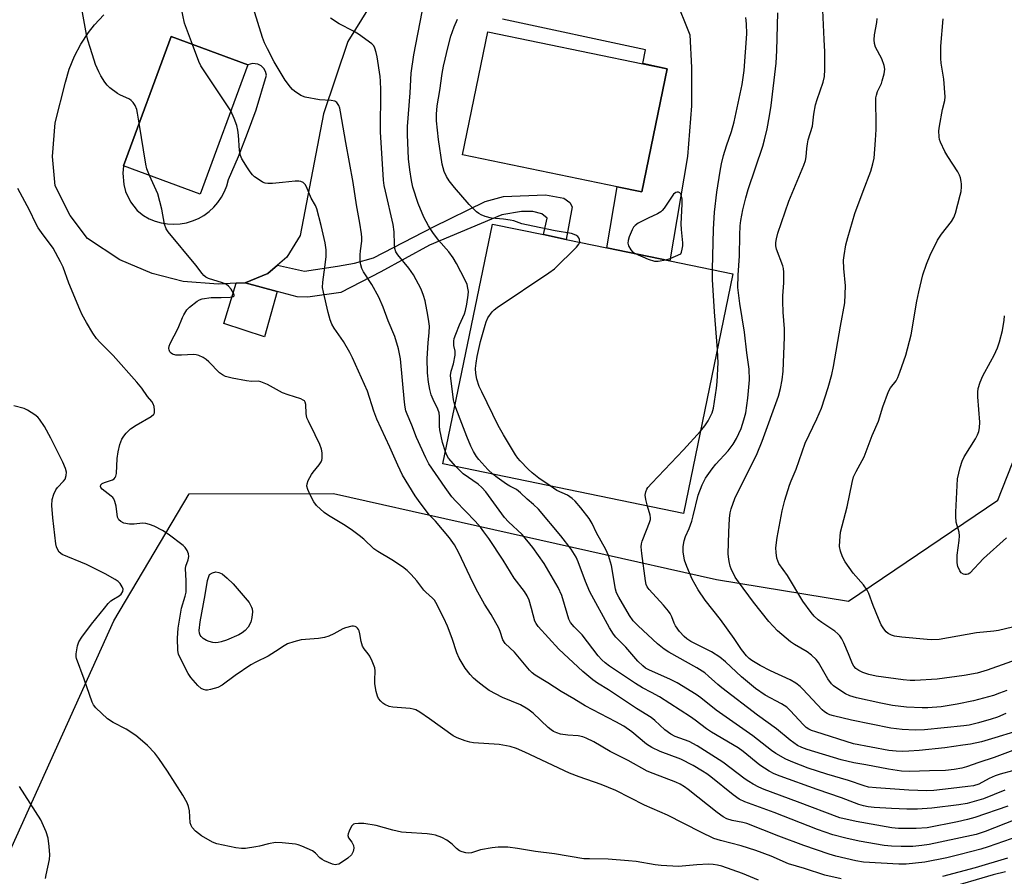
# Model space of a CAD drawing. Units: inches. Extents: x 1291766 to 1297766, y 557448 to 561449.
# Drawn here: x 1293977 to 1294277, y 558024 to 558285 of the extents above; entities that cross this region are included whole.
import ezdxf

# ---------------------------------------------------------------- set-up
doc = ezdxf.new("R2010")
doc.units = ezdxf.units.IN
doc.header["$MEASUREMENT"] = 0
for name, color, linetype in [('BLDG-Footprint', 5, 'Continuous'), ('CULTRL-Pad', 6, 'Continuous'), ('NTRL-Trees', 3, 'Continuous'), ('TRANS-Driveway', 251, 'Continuous'), ('TRANS-Non Street Sidewalk', 7, 'Continuous'), ('Undefined', 1, 'Continuous')]:
    doc.layers.add(name, color=color, linetype=linetype)

msp = doc.modelspace()

# ---------------------------------------------------------------- linework, layer by layer
at = {"layer": 'BLDG-Footprint'}
for points, elevation in [([(1294174.44, 558270.05), (1294166.73, 558232.6), (1294159.2, 558234.15), (1294112.17, 558243.84), (1294119.89, 558281.29), (1294166.99, 558271.58)], 393.22), ([(1294046.82, 558271.22), (1294032.33, 558231.9), (1294009.01, 558240.49), (1294023.5, 558279.82)], 383.36), ([(1294194.47, 558207.63), (1294179.37, 558134.71), (1294106.19, 558149.87), (1294121.3, 558222.79), (1294136.86, 558219.57), (1294143.73, 558218.14), (1294156.04, 558215.59), (1294175.25, 558211.61)], 392.42)]:
    msp.add_lwpolyline(points, close=True, dxfattribs=dict(at, elevation=elevation))
at = {"layer": 'CULTRL-Pad'}
msp.add_lwpolyline([(1294055.83, 558202.27), (1294051.88, 558188.49), (1294039.53, 558192.52), (1294043.29, 558204.78), (1294046.01, 558204.92)], close=True, dxfattribs=at)
at = {"layer": 'NTRL-Trees'}
msp.add_polyline3d([(1295812.51, 557448.46, 0), (1293422.37, 557448.7, 0), (1293489.74, 557653.47, 0), (1293629.04, 558012.42, 0), (1293645.51, 558025.13, 0), (1293714.41, 558021.87, 0), (1293831.51, 558000.39, 0), (1293922.34, 557971.77, 0), (1293951.94, 557982.35, 0), (1294006.11, 558102.14, 0), (1294029.02, 558140.68, 0), (1294072.9, 558140.83, 0), (1294189.44, 558114.64, 0), (1294229.61, 558108.1, 0), (1294275.08, 558138.8, 0), (1294318.61, 558249.02, 0)], dxfattribs=at)
at = {"layer": 'TRANS-Driveway'}
for points in [[(1294176.75, 558291.86, 0), (1294181.39, 558280.4, 0), (1294181.87, 558270.37, 0), (1294181.89, 558258.74, 0), (1294180.68, 558243.33, 0), (1294175.26, 558211.61, 0), (1294156.04, 558215.59, 0), (1294159.2, 558234.15, 0), (1294166.73, 558232.6, 0), (1294174.44, 558270.05, 0), (1294166.99, 558271.59, 0), (1294167.89, 558275.84, 0), (1294124.36, 558285.1, 0)], [(1294083.81, 558288.77, 0), (1294077.32, 558278.35, 0), (1294069.92, 558256.33, 0), (1294062.81, 558219.33, 0), (1294058.7, 558212.69, 0), (1294055.84, 558210.24, 0), (1294052.97, 558207.78, 0), (1294046.01, 558204.92, 0), (1294043.29, 558204.78, 0), (1294037.81, 558204.51, 0), (1294027.17, 558205.33, 0), (1294017.75, 558207.78, 0), (1294007.92, 558211.87, 0), (1293998.09, 558218.42, 0), (1293992.76, 558225.38, 0), (1293988.26, 558234.38, 0), (1293987.44, 558243.38, 0), (1293988.24, 558253.59, 0), (1293991.34, 558265.93, 0), (1293992.54, 558269.95, 0), (1293994.12, 558273.84, 0), (1293996.08, 558277.56, 0), (1293998.4, 558281.06, 0), (1294000.21, 558283.36, 0), (1294003.08, 558286.43, 0)]]:
    msp.add_polyline3d(points, dxfattribs=at)
msp.add_polyline3d([(1294049.89, 558271.44, 0), (1294048.23, 558271.63, 0), (1294046.82, 558271.22, 0), (1294023.5, 558279.82, 0), (1294009.01, 558240.49, 0), (1294008.8, 558238.24, 0), (1294009.09, 558234.85, 0), (1294009.67, 558232.66, 0), (1294011.11, 558229.59, 0), (1294013.17, 558226.89, 0), (1294015.12, 558225.37, 0), (1294016.81, 558224.43, 0), (1294018.61, 558223.68, 0), (1294020.47, 558223.15, 0), (1294022.38, 558222.82, 0), (1294024.32, 558222.72, 0), (1294026.26, 558222.84, 0), (1294028.17, 558223.18, 0), (1294030.02, 558223.73, 0), (1294031.81, 558224.48, 0), (1294033.5, 558225.44, 0), (1294035.07, 558226.58, 0), (1294036.5, 558227.89, 0), (1294037.77, 558229.35, 0), (1294038.86, 558230.95, 0), (1294039.77, 558232.67, 0), (1294040.48, 558234.47, 0), (1294040.98, 558236.35, 0), (1294044.02, 558243.32, 0), (1294046.8, 558250.4, 0), (1294049.34, 558257.57, 0), (1294052.52, 558268.1, 0), (1294052.25, 558269.19, 0), (1294051.69, 558270.15, 0), (1294050.88, 558270.92, 0)], close=True, dxfattribs=at)
at = {"layer": 'TRANS-Non Street Sidewalk'}
msp.add_lwpolyline([(1294046.01, 558204.92), (1294052.97, 558207.78), (1294055.84, 558210.24), (1294064.14, 558208.5), (1294074.15, 558209.95), (1294079.3, 558210.89), (1294085.05, 558212.56), (1294103.39, 558221.94), (1294119.06, 558229.61), (1294124.66, 558231.13), (1294137.42, 558231.65), (1294142.98, 558230.68), (1294144.86, 558229.33), (1294145.57, 558228), (1294143.73, 558218.14), (1294136.86, 558219.57), (1294137.91, 558224.61), (1294136.32, 558225.95), (1294133.54, 558226.58), (1294130.17, 558226.64), (1294124.14, 558225.56), (1294102.14, 558216.39), (1294087.33, 558208.26), (1294075.19, 558202), (1294065.13, 558200.51), (1294061.83, 558200.65), (1294055.83, 558202.27)], close=True, dxfattribs=at)
at = {"layer": 'Undefined'}
for points, elevation in [([(1294030.06, 558277.4), (1294027.6, 558283.94), (1294026.06, 558291.28)], 384), ([(1294013.8, 558253.49), (1294013.33, 558256.5), (1294013.08, 558257.65), (1294012.57, 558258.87), (1294011.96, 558259.78), (1294011.4, 558260.36), (1294010.82, 558260.76), (1294007.92, 558262.07), (1294007.16, 558262.48), (1294004.88, 558264.26), (1294004.05, 558265.05), (1294003.35, 558265.94), (1294002.12, 558267.85), (1294001.47, 558269.14), (1294000.55, 558271.28), (1294000.06, 558272.63), (1293998.84, 558276.47), (1293998.2, 558278.73), (1293997.8, 558280.45), (1293996.34, 558288.3)], 382), ([(1294278.09, 558045.74), (1294268.04, 558042.22), (1294265.87, 558041.61), (1294262.83, 558040.9), (1294253.57, 558039.16), (1294250.19, 558038.92), (1294246.51, 558038.87), (1294244.82, 558038.92), (1294242.83, 558039.11), (1294231.99, 558041.05), (1294226.99, 558042.15), (1294214.12, 558047.05), (1294203.93, 558050.81), (1294202.34, 558051.51), (1294200.57, 558052.45), (1294199.34, 558053.17), (1294198.18, 558053.97), (1294191.35, 558059.14), (1294183.62, 558064.02), (1294181.11, 558065.37), (1294176.88, 558066.9), (1294175.52, 558067.58), (1294173.78, 558068.9), (1294170.65, 558071.82), (1294169.62, 558072.64), (1294165.12, 558075.42), (1294156.55, 558081.1), (1294153.21, 558083.13), (1294151.79, 558084.16), (1294148.74, 558086.7), (1294141.49, 558093.44), (1294135.15, 558100.33), (1294134.55, 558101.27), (1294134.21, 558102.03), (1294133.2, 558105.85), (1294132.41, 558108.41), (1294131.84, 558109.66), (1294131.01, 558111.04), (1294127.93, 558115.03), (1294124.52, 558120.53), (1294120.21, 558127.12), (1294118.7, 558129.21), (1294117.66, 558130.57), (1294116.07, 558132.38), (1294110.18, 558138.46), (1294108.97, 558139.82), (1294106.85, 558142.61), (1294101.92, 558149.85), (1294100.98, 558151.69), (1294098.15, 558157.88), (1294096.77, 558161.63), (1294095.33, 558164.98), (1294094.97, 558166.02), (1294094.73, 558167.09), (1294094.55, 558168.57), (1294093.27, 558181.82), (1294092.71, 558184.81), (1294091.62, 558188.54), (1294089.57, 558193.4), (1294088.01, 558197.5), (1294086.68, 558200.57), (1294084.6, 558204.41), (1294082.09, 558208.3), (1294081.59, 558209.31), (1294081.2, 558210.37), (1294081.03, 558211.48), (1294081.03, 558213.48), (1294081.12, 558214.61), (1294081.55, 558217.61), (1294081.57, 558218.68), (1294081.45, 558219.86), (1294080.95, 558223.09), (1294079.95, 558228.6), (1294078.91, 558235.39), (1294076.66, 558247.62), (1294075.05, 558256.92), (1294074.81, 558258.08), (1294074.54, 558258.9), (1294073.97, 558259.73), (1294073.35, 558260.15), (1294072.24, 558260.36), (1294068.68, 558260.56), (1294064.34, 558261.37), (1294063, 558261.89), (1294061.07, 558263.19), (1294060.41, 558263.75), (1294059.82, 558264.41), (1294058.22, 558266.56), (1294054.9, 558272.17), (1294052.81, 558276.05), (1294051.97, 558277.9), (1294051.34, 558279.55), (1294048.52, 558288.69)], 386), ([(1294109.87, 558167.65), (1294109.43, 558169.29), (1294108.54, 558176.72), (1294108.71, 558178), (1294109.45, 558180.23), (1294109.99, 558182.91), (1294109.95, 558184.17), (1294109.52, 558185.86), (1294109.5, 558187.12), (1294109.67, 558187.93), (1294110.13, 558189.3), (1294111.25, 558192.18), (1294112.74, 558195.45), (1294113.08, 558196.51), (1294113.51, 558198.47), (1294113.93, 558201.11), (1294113.97, 558202.23), (1294113.82, 558203.34), (1294113.54, 558204.42), (1294112.94, 558205.77), (1294110.34, 558210.8), (1294109.34, 558212.51), (1294108.03, 558214.33), (1294104.89, 558217.94), (1294103.17, 558220.24), (1294101.81, 558222.28), (1294100.44, 558224.86), (1294098.71, 558229.04), (1294097.1, 558234.06), (1294096.67, 558236.03), (1294096.13, 558239.25), (1294095.76, 558242.67), (1294095.46, 558250.03), (1294095.45, 558252.46), (1294096.23, 558262.69), (1294096.55, 558268.68), (1294097.35, 558274.25), (1294099.91, 558287.4)], 390), ([(1294277.75, 558080.93), (1294275.56, 558080.04), (1294273.7, 558079.39), (1294267.68, 558077.79), (1294262.7, 558076.76), (1294257.81, 558075.97), (1294253.76, 558075.64), (1294252.01, 558075.61), (1294247.3, 558075.82), (1294243, 558076.34), (1294239.45, 558077.03), (1294232.08, 558078.65), (1294229.99, 558079.3), (1294228.74, 558079.88), (1294225.73, 558081.77), (1294225.04, 558082.32), (1294224.49, 558082.88), (1294223.37, 558084.44), (1294220.45, 558089.4), (1294219.76, 558090.28), (1294218.41, 558091.66), (1294217.05, 558092.65), (1294213.17, 558094.9), (1294212.02, 558095.71), (1294208.01, 558099.04), (1294205.42, 558101.87), (1294200.7, 558107.76), (1294196.1, 558113.96), (1294195.17, 558115.42), (1294193.9, 558117.92), (1294193.64, 558118.73), (1294193.32, 558120.14), (1294193.09, 558121.56), (1294193.03, 558122.43), (1294193.2, 558129.1), (1294193.43, 558133.19), (1294193.64, 558134.95), (1294193.88, 558136.12), (1294195.03, 558139.35), (1294201.79, 558153), (1294203.36, 558156.76), (1294208.29, 558170.45), (1294208.89, 558172.73), (1294209.4, 558175.43), (1294209.7, 558178.02), (1294210.17, 558188.4), (1294210.11, 558190.96), (1294209.76, 558195.95), (1294209.64, 558199.21), (1294209.68, 558200.93), (1294209.95, 558204.95), (1294209.9, 558208.12), (1294209.8, 558209.26), (1294209.61, 558210.11), (1294207.68, 558215.19), (1294207.51, 558216.2), (1294207.5, 558217.22), (1294207.66, 558218.31), (1294208.12, 558220), (1294211.42, 558229.78), (1294216.07, 558240.72), (1294216.57, 558242.1), (1294216.78, 558243.22), (1294216.94, 558245.79), (1294217.13, 558247.24), (1294217.39, 558248.38), (1294218.63, 558252.56), (1294219.05, 558256.22), (1294219.59, 558259.03), (1294220.06, 558260.7), (1294221.92, 558265.91), (1294222.34, 558267.69), (1294222.45, 558269.77), (1294222.45, 558275.17), (1294222.22, 558278.9), (1294221.73, 558290.12)], 398), ([(1294106.95, 558153.55), (1294106.06, 558156.34), (1294105.26, 558160.15), (1294105.15, 558161.3), (1294105.17, 558164.29), (1294105.03, 558165.38), (1294104.66, 558166.44), (1294103.22, 558169.43), (1294102.63, 558170.89), (1294102.19, 558172.47), (1294101.82, 558174.71), (1294101.55, 558177.58), (1294101.41, 558181.89), (1294101.69, 558186.71), (1294102.07, 558189.8), (1294102.09, 558191.71), (1294101.97, 558193.1), (1294101.66, 558195.09), (1294100.8, 558199.44), (1294100.33, 558201.05), (1294099.6, 558202.95), (1294097.27, 558207.3), (1294095.87, 558209.37), (1294092.46, 558213.39), (1294091.9, 558214.35), (1294091.57, 558215.38), (1294091.45, 558216.56), (1294091.38, 558220.44), (1294091.12, 558222.62), (1294088.7, 558232.82), (1294088.34, 558234.57), (1294088.13, 558236.19), (1294087.24, 558250.8), (1294087.31, 558263.63), (1294087.24, 558266.27), (1294087.09, 558267.72), (1294086.24, 558273.68), (1294085.95, 558275.03), (1294085.52, 558276.32), (1294085.16, 558277.01), (1294084.58, 558277.63), (1294080.54, 558280.6), (1294079.04, 558281.49), (1294074.68, 558283.68), (1294072.03, 558285.46)], 388), ([(1294147.83, 558217.3), (1294147.75, 558218.1), (1294147.57, 558218.58), (1294147.29, 558219), (1294146.67, 558219.46), (1294145.37, 558219.96), (1294140.36, 558220.74), (1294131.65, 558222.55), (1294130.21, 558222.89), (1294127.82, 558223.73), (1294126.68, 558224.01), (1294124.62, 558224.3), (1294121, 558224.59), (1294119.11, 558225.1), (1294117.81, 558225.58), (1294117.1, 558226.02), (1294116.44, 558226.56), (1294114.17, 558228.78), (1294109.7, 558233.89), (1294108.08, 558235.99), (1294107.33, 558237.22), (1294106.62, 558238.77), (1294105.99, 558240.98), (1294104.87, 558248.49), (1294104.22, 558254.19), (1294104.26, 558256.2), (1294104.44, 558258.77), (1294105.3, 558263.47), (1294106, 558268.55), (1294106.42, 558270.84), (1294107.8, 558276.83), (1294108.67, 558279.98), (1294109.6, 558282.76), (1294110.66, 558285.14)], 392), ([(1294277.52, 558073.91), (1294274.93, 558072.8), (1294273.04, 558072.17), (1294269.15, 558071.03), (1294266.31, 558070.32), (1294264.66, 558070.1), (1294252.79, 558068.96), (1294249.94, 558068.83), (1294245.94, 558068.99), (1294242.49, 558069.49), (1294230.51, 558071.83), (1294225.04, 558073.17), (1294223.91, 558073.52), (1294223.17, 558073.86), (1294222.29, 558074.42), (1294221.63, 558075.01), (1294215.75, 558081.31), (1294214.91, 558082.09), (1294213.61, 558083.09), (1294211.9, 558084.11), (1294205.87, 558086.87), (1294202.72, 558088.52), (1294200.19, 558090.02), (1294199.38, 558090.65), (1294198.63, 558091.4), (1294197.1, 558093.34), (1294194.87, 558096.76), (1294190.64, 558102.52), (1294185.99, 558108.34), (1294183.85, 558111.55), (1294182.06, 558114.78), (1294180.44, 558118.61), (1294179.75, 558120.56), (1294179.3, 558123.05), (1294179.3, 558124.73), (1294179.63, 558126.38), (1294180.07, 558127.7), (1294181.15, 558130.19), (1294181.91, 558132.36), (1294182.39, 558134.03), (1294183.9, 558140.29), (1294185.1, 558143.46), (1294185.56, 558144.48), (1294186.11, 558145.46), (1294188.09, 558148.3), (1294189.26, 558149.77), (1294193.01, 558153.82), (1294194.49, 558155.87), (1294195.53, 558157.53), (1294196.93, 558160.56), (1294197.8, 558163.19), (1294198.36, 558165.38), (1294199.03, 558169.8), (1294199.52, 558175.4), (1294199.44, 558178.6), (1294198.73, 558183.64), (1294198, 558189.94), (1294196.51, 558198.63), (1294195.97, 558203.54), (1294196, 558207.2), (1294196.41, 558213.13), (1294196.51, 558219.41), (1294196.65, 558222.27), (1294196.84, 558223.89), (1294197.43, 558227.08), (1294198.35, 558230.75), (1294199.12, 558233.29), (1294203.57, 558246.51), (1294204.08, 558248.39), (1294204.82, 558251.73), (1294205.61, 558255.72), (1294206.08, 558258.81), (1294207.58, 558271.69), (1294207.86, 558275.56), (1294208.16, 558287.08)], 396), ([(1294188.2, 558208.93), (1294188.58, 558221.25), (1294188.87, 558226.45), (1294189.56, 558232.47), (1294190.56, 558238.84), (1294190.99, 558241.14), (1294191.6, 558243.64), (1294192.5, 558246.58), (1294193.98, 558250.91), (1294194.79, 558253.87), (1294197.28, 558265.21), (1294197.89, 558269.5), (1294198.69, 558280.63), (1294198.61, 558283.71), (1294198.42, 558285.66)], 394), ([(1294283.74, 558091.35), (1294271.84, 558087.12), (1294268.75, 558086.2), (1294264.76, 558085.51), (1294256.61, 558084.37), (1294249.84, 558083.9), (1294248.42, 558083.92), (1294246.22, 558084.11), (1294238.01, 558085.22), (1294235.85, 558085.74), (1294234.01, 558086.38), (1294232.75, 558086.94), (1294231.83, 558087.62), (1294231.28, 558088.28), (1294230.87, 558089.04), (1294229.57, 558092.02), (1294228.24, 558095.41), (1294227.6, 558096.61), (1294226.98, 558097.5), (1294226.39, 558098.14), (1294225.5, 558098.91), (1294221.49, 558101.58), (1294220.35, 558102.43), (1294219.15, 558103.56), (1294218.24, 558104.66), (1294215.68, 558108.09), (1294211.02, 558115.88), (1294208.43, 558119.56), (1294208.07, 558120.37), (1294207.86, 558121.2), (1294207.61, 558122.9), (1294207.55, 558124.33), (1294207.93, 558127.46), (1294209.46, 558135.6), (1294210.26, 558138.77), (1294211.66, 558143.34), (1294212.15, 558144.73), (1294213.65, 558148.26), (1294216.41, 558156.12), (1294220.02, 558163.58), (1294221.39, 558166.76), (1294223.4, 558173.06), (1294224.5, 558177), (1294225.02, 558179.51), (1294227.14, 558191.71), (1294228.47, 558198.86), (1294228.7, 558203.96), (1294228.22, 558209.23), (1294228.12, 558211.82), (1294228.27, 558213.26), (1294228.82, 558216.43), (1294229.38, 558218.7), (1294231.55, 558225.97), (1294234.07, 558232.78), (1294236.45, 558238.86), (1294237.06, 558241.14), (1294237.38, 558242.87), (1294237.87, 558248.36), (1294238.01, 558251.53), (1294238.07, 558254.41), (1294237.92, 558259.3), (1294237.98, 558261.23), (1294238.14, 558262.05), (1294238.47, 558263.1), (1294239.61, 558265.51), (1294239.91, 558266.33), (1294240.48, 558268.54), (1294240.63, 558269.92), (1294240.42, 558271.07), (1294239.75, 558273.05), (1294237.87, 558276.65), (1294237.52, 558277.74), (1294237.47, 558278.87), (1294237.57, 558280.32), (1294238.25, 558284.14), (1294238.39, 558285.32)], 400), ([(1294279.53, 558100.14), (1294275.27, 558099.18), (1294273.83, 558098.94), (1294268.61, 558098.42), (1294257.21, 558096.45), (1294254.97, 558096.29), (1294253.52, 558096.37), (1294245.89, 558097.1), (1294243.57, 558097.44), (1294242.73, 558097.69), (1294241.7, 558098.23), (1294241.06, 558098.79), (1294240.33, 558099.68), (1294239.59, 558100.9), (1294238.76, 558102.76), (1294237.08, 558106.77), (1294235.8, 558110.37), (1294235.29, 558111.4), (1294234.15, 558113.05), (1294231.06, 558116.64), (1294228.64, 558120.07), (1294227.75, 558121.6), (1294227.16, 558123.26), (1294226.9, 558124.69), (1294226.95, 558126.45), (1294227.23, 558129.09), (1294229.26, 558136.77), (1294230.73, 558144.22), (1294231.17, 558145.9), (1294231.9, 558147.47), (1294234.41, 558152.03), (1294236.83, 558158.48), (1294238.73, 558162.79), (1294240.11, 558167.15), (1294241.82, 558171.82), (1294242.4, 558172.97), (1294244.07, 558175.14), (1294244.64, 558176.08), (1294245.28, 558177.69), (1294247.08, 558182.89), (1294248.66, 558189.05), (1294250.42, 558199.3), (1294251.02, 558202.21), (1294252.23, 558207.31), (1294253.32, 558210.59), (1294254.42, 558213.34), (1294256.72, 558217.86), (1294257.95, 558219.71), (1294260.99, 558223.61), (1294261.66, 558224.77), (1294262.14, 558226.15), (1294263.64, 558231.55), (1294263.87, 558232.68), (1294264.03, 558234.1), (1294264.03, 558234.95), (1294263.93, 558235.78), (1294263.69, 558236.88), (1294263.4, 558237.67), (1294262.84, 558238.69), (1294259.84, 558243.37), (1294258.96, 558244.87), (1294257.62, 558247.7), (1294257.35, 558248.49), (1294257.2, 558249.36), (1294257.14, 558251.13), (1294257.29, 558252.55), (1294258.2, 558257.6), (1294258.92, 558260.37), (1294259.05, 558261.5), (1294258.58, 558266.85), (1294257.83, 558271.75), (1294257.7, 558273.19), (1294257.74, 558276.93), (1294258.47, 558285.18)], 402), ([(1294041.68, 558257.27), (1294032.54, 558270.96), (1294031.9, 558272.28), (1294030.06, 558277.4)], 384), ([(1294280.25, 558041.53), (1294271.22, 558038.02), (1294268.44, 558037.14), (1294257.55, 558034.72), (1294254.19, 558034.06), (1294251.89, 558033.72), (1294249.23, 558033.48), (1294245.65, 558033.4), (1294242.74, 558033.55), (1294240.42, 558033.77), (1294232.87, 558035.07), (1294228.77, 558035.97), (1294224.81, 558037), (1294220.14, 558038.61), (1294207.03, 558043.78), (1294198.09, 558047.04), (1294196.35, 558047.83), (1294194.52, 558049.11), (1294187.78, 558054.62), (1294186.53, 558055.55), (1294185.23, 558056.39), (1294182.31, 558058.06), (1294178.65, 558059.97), (1294172.33, 558062.36), (1294169.81, 558063.52), (1294168.2, 558064.62), (1294163.66, 558068.37), (1294161.28, 558070.03), (1294158.82, 558071.41), (1294149.46, 558076.24), (1294146.08, 558078.32), (1294142.17, 558080.6), (1294138.18, 558083.25), (1294134.25, 558085.58), (1294133.39, 558086.24), (1294132.59, 558087.08), (1294128.04, 558092.52), (1294125.2, 558095.15), (1294124.49, 558096.27), (1294123.68, 558098.8), (1294123.21, 558099.88), (1294120.89, 558104.03), (1294118.83, 558107.19), (1294116.82, 558110.83), (1294115.32, 558113.8), (1294111.02, 558122.78), (1294109.7, 558125.25), (1294108.26, 558127.3), (1294103.92, 558132.39), (1294102.17, 558134.26), (1294099.31, 558138), (1294097.78, 558140.15), (1294093.96, 558146.37), (1294092.47, 558149.42), (1294090.09, 558154.88), (1294086.11, 558163.46), (1294085.23, 558165.84), (1294083.26, 558171.95), (1294078.73, 558182.12), (1294077.91, 558183.74), (1294075.96, 558187.07), (1294073.15, 558191.13), (1294072.44, 558192.36), (1294071.95, 558193.68), (1294071.3, 558195.86), (1294069.83, 558202.12), (1294069.61, 558203.52), (1294069.63, 558205.14), (1294070.28, 558209.64), (1294070.65, 558212.81), (1294070.68, 558214.93), (1294070.43, 558217.04), (1294069.21, 558222.33), (1294067.88, 558227.44), (1294067.43, 558228.45), (1294066.17, 558230.64), (1294064.69, 558234.1), (1294064.26, 558234.82), (1294063.67, 558235.4), (1294062.96, 558235.78), (1294062.41, 558235.87), (1294061.25, 558235.83), (1294057.36, 558235.4), (1294054.41, 558235.16), (1294052.96, 558235.11), (1294052.12, 558235.22), (1294051.34, 558235.55), (1294050.6, 558236), (1294048.92, 558237.2), (1294048.27, 558237.78), (1294047.54, 558238.67), (1294046.73, 558239.86), (1294045.08, 558242.59), (1294044.6, 558243.63), (1294044.28, 558245.16), (1294044.03, 558249.88), (1294043.86, 558251.34), (1294043.46, 558252.74), (1294042.66, 558254.95), (1294041.68, 558257.27)], 384), ([(1294016.89, 558237.59), (1294016.11, 558239.6), (1294015.77, 558241.02), (1294013.8, 558253.49)], 382), ([(1294281.49, 558036.61), (1294272.11, 558033.36), (1294269.85, 558032.68), (1294263.63, 558031), (1294259.54, 558030.02), (1294252.8, 558028.63), (1294247.19, 558028.02), (1294244.89, 558028.04), (1294234.16, 558028.72), (1294231.82, 558029.12), (1294225.75, 558030.54), (1294223.77, 558031.08), (1294216.05, 558033.78), (1294208.43, 558036.57), (1294198.68, 558040.41), (1294197.44, 558040.76), (1294194.18, 558041.34), (1294192.63, 558041.83), (1294191.49, 558042.48), (1294189.64, 558043.79), (1294180.85, 558050.79), (1294179.73, 558051.6), (1294178.37, 558052.41), (1294177.04, 558053), (1294170.14, 558055.62), (1294168.4, 558056.38), (1294162.56, 558059.63), (1294157.15, 558062.3), (1294152.16, 558065.26), (1294149.83, 558066.44), (1294148.76, 558066.82), (1294147.36, 558067.11), (1294144.26, 558067.31), (1294141.95, 558067.64), (1294140.88, 558067.98), (1294139.89, 558068.47), (1294139.18, 558068.93), (1294138.28, 558069.67), (1294133.67, 558073.98), (1294132.08, 558075.21), (1294129.84, 558076.56), (1294124.38, 558078.76), (1294120.3, 558080.94), (1294118.62, 558082.08), (1294116.79, 558083.54), (1294115.5, 558084.69), (1294114.54, 558085.73), (1294112.99, 558087.71), (1294112.02, 558089.21), (1294111.16, 558090.76), (1294110.47, 558092.37), (1294109.03, 558096.76), (1294107.58, 558100.5), (1294106.48, 558102.88), (1294104.09, 558107.63), (1294103.61, 558108.35), (1294103.06, 558108.98), (1294100.97, 558110.8), (1294100.37, 558111.4), (1294098.24, 558114.25), (1294096.56, 558116.22), (1294095.36, 558117.45), (1294093.94, 558118.51), (1294090.71, 558120.64), (1294086.44, 558123.17), (1294085.22, 558123.97), (1294082.16, 558126.93), (1294080.74, 558128.08), (1294078.67, 558129.58), (1294076.51, 558131.05), (1294071.42, 558134.15), (1294070.12, 558135.02), (1294067.76, 558137.18), (1294066.89, 558138.33), (1294065.81, 558140.44), (1294065.09, 558142.05), (1294064.83, 558143.03), (1294064.86, 558143.77), (1294065.26, 558144.82), (1294066.27, 558146.61), (1294066.78, 558147.32), (1294068.6, 558149.5), (1294069.19, 558150.42), (1294069.37, 558150.92), (1294069.46, 558151.48), (1294069.44, 558153.22), (1294069.24, 558154.36), (1294068.72, 558155.73), (1294067.36, 558158.67), (1294065.28, 558162.79), (1294064.83, 558163.85), (1294064.57, 558165.16), (1294064.49, 558167.9), (1294064.3, 558168.63), (1294064.08, 558168.97), (1294063.73, 558169.26), (1294063, 558169.61), (1294059.13, 558170.8), (1294057.36, 558171.49), (1294052.85, 558173.96), (1294050.84, 558174.82), (1294050.06, 558174.98), (1294047.93, 558174.91), (1294046.46, 558175.08), (1294042.04, 558175.87), (1294040.09, 558176.45), (1294039.1, 558176.96), (1294038.28, 558177.56), (1294035.02, 558180.86), (1294034.18, 558181.61), (1294033.22, 558182.19), (1294031.92, 558182.76), (1294031.12, 558183.02), (1294030.28, 558183.16), (1294026.72, 558182.88), (1294024.95, 558182.93), (1294023.92, 558183.26), (1294023.48, 558183.54), (1294023.16, 558183.9), (1294022.89, 558184.51), (1294022.83, 558184.96), (1294022.92, 558185.66), (1294023.18, 558186.42), (1294025.69, 558191.1), (1294026.99, 558194.39), (1294027.37, 558195.18), (1294028.32, 558196.7), (1294029.1, 558197.56), (1294031.42, 558199.34), (1294032.17, 558199.76), (1294033.01, 558200.04), (1294035.65, 558200.49), (1294038.75, 558200.4), (1294041.45, 558200.59), (1294042.44, 558200.79), (1294042.71, 558201), (1294042.74, 558201.16), (1294042.52, 558201.76), (1294041.76, 558202.94), (1294041.02, 558203.85), (1294040.37, 558204.38), (1294039.13, 558204.91), (1294034.85, 558206.25), (1294034.12, 558206.62), (1294033.49, 558207.13), (1294032.93, 558207.73), (1294031.06, 558210.27), (1294022.63, 558220.4), (1294022.03, 558221.38), (1294021.51, 558222.73), (1294020.7, 558227.35), (1294019.5, 558231.95), (1294016.89, 558237.59)], 382), ([(1294227.39, 558023.6), (1294222.44, 558024.73), (1294216.18, 558026.78), (1294211.35, 558028.2), (1294206.12, 558030.5), (1294201.42, 558032.26), (1294196.96, 558033.64), (1294190.63, 558035.26), (1294188.69, 558035.91), (1294184.64, 558037.79), (1294174.5, 558042.97), (1294167.56, 558046.04), (1294158.86, 558050.46), (1294154.36, 558052.28), (1294147.63, 558054.61), (1294144.74, 558055.78), (1294131.17, 558062.18), (1294128.59, 558063.28), (1294126.7, 558063.85), (1294123.28, 558064.47), (1294115.49, 558064.98), (1294114.37, 558065.2), (1294113.01, 558065.62), (1294110.58, 558066.48), (1294109.3, 558067.12), (1294102.08, 558072.3), (1294099.21, 558074.26), (1294097.97, 558074.97), (1294097.15, 558075.24), (1294096.29, 558075.38), (1294091.02, 558075.8), (1294089.9, 558076.08), (1294088.58, 558076.62), (1294087.89, 558077.07), (1294087.31, 558077.63), (1294086.65, 558078.48), (1294086.27, 558079.2), (1294085.9, 558080.6), (1294085.53, 558082.9), (1294085.49, 558084.05), (1294085.56, 558086.91), (1294085.48, 558087.75), (1294085.34, 558088.29), (1294084.72, 558089.86), (1294083.97, 558091.38), (1294083.51, 558092.09), (1294082.22, 558093.62), (1294081.78, 558094.37), (1294081.29, 558095.78), (1294080.96, 558098.15), (1294080.77, 558099), (1294080.55, 558099.48), (1294080.25, 558099.87), (1294079.9, 558100.19), (1294079.49, 558100.4), (1294079, 558100.48), (1294078.48, 558100.45), (1294076.58, 558100), (1294075.79, 558099.65), (1294073.04, 558098.09), (1294071.47, 558097.47), (1294070.14, 558097.04), (1294068.36, 558096.74), (1294063.13, 558096.33), (1294060.84, 558095.73), (1294058.89, 558095.06), (1294057.9, 558094.51), (1294055.32, 558092.73), (1294053.04, 558091.34), (1294049.25, 558089.54), (1294047.8, 558088.72), (1294042.98, 558085.47), (1294039.06, 558082.52), (1294037.74, 558081.84), (1294035.47, 558081.18), (1294034.61, 558081.04), (1294034.07, 558081.05), (1294033.34, 558081.19), (1294032.66, 558081.49), (1294031.61, 558082.43), (1294029.53, 558084.88), (1294028.72, 558086.07), (1294026.04, 558091.21), (1294025.77, 558091.98), (1294025.6, 558093.07), (1294025.47, 558096.79), (1294025.65, 558099.88), (1294026.68, 558105.96), (1294027.83, 558109.58), (1294028.09, 558110.81), (1294028.13, 558114.22), (1294027.93, 558118.05), (1294028.04, 558118.74), (1294028.69, 558120.65), (1294028.87, 558121.69), (1294028.77, 558122.48), (1294028.38, 558123.51), (1294027.8, 558124.45), (1294027.2, 558125.04), (1294022.64, 558128.45), (1294020.9, 558129.61), (1294018.33, 558130.86), (1294016.95, 558131.43), (1294015.84, 558131.73), (1294014.77, 558131.78), (1294012.25, 558131.5), (1294010.83, 558131.54), (1294009.16, 558131.82), (1294008.17, 558132.32), (1294007.63, 558132.85), (1294007.23, 558133.66), (1294006.8, 558136.94), (1294006.41, 558138.37), (1294006.06, 558139.17), (1294005.73, 558139.63), (1294005.32, 558140.03), (1294002.51, 558142.16), (1294002.1, 558142.69), (1294002.01, 558142.99), (1294002.12, 558143.42), (1294002.54, 558143.82), (1294003.27, 558144.16), (1294005.69, 558145.01), (1294006.14, 558145.29), (1294006.49, 558145.66), (1294006.73, 558146.1), (1294006.91, 558146.88), (1294007.07, 558151.46), (1294007.36, 558153.53), (1294007.9, 558155.72), (1294008.55, 558157.31), (1294009.13, 558158.3), (1294009.8, 558159.23), (1294011.14, 558160.52), (1294012.83, 558161.63), (1294017.4, 558164.28), (1294018.21, 558164.95), (1294018.42, 558165.38), (1294018.48, 558166.17), (1294018.33, 558167.3), (1294018.08, 558168.11), (1294017.64, 558168.83), (1294016.29, 558170.34), (1294014.59, 558172.87), (1294013.09, 558174.73), (1294005.92, 558182.85), (1294001.83, 558186.91), (1294000.86, 558187.96), (1293999.72, 558189.58), (1293997.76, 558192.87), (1293996.48, 558195.21), (1293995.78, 558196.75), (1293992.44, 558204.82), (1293990.65, 558209.7), (1293989.9, 558211.29), (1293987.64, 558215.46), (1293984.05, 558220.19), (1293983.09, 558221.69), (1293982.38, 558223.01), (1293980.45, 558227.06), (1293976.92, 558233.58)], 380), ([(1294174.01, 558211.87), (1294175.33, 558212.27), (1294178.59, 558213.72), (1294178.81, 558214.21), (1294179.05, 558215.15), (1294179.19, 558216.19), (1294179.19, 558217.11), (1294178.78, 558221.16), (1294178.7, 558222.88), (1294178.97, 558228.89), (1294178.97, 558230.41), (1294178.84, 558231.24), (1294178.57, 558231.96), (1294178.29, 558232.31), (1294177.94, 558232.48), (1294177.53, 558232.51), (1294177.13, 558232.43), (1294176.42, 558231.88), (1294173.5, 558227.58), (1294172.92, 558226.9), (1294172.48, 558226.52), (1294171.5, 558225.9), (1294168.69, 558224.62), (1294165.6, 558223.03), (1294164.71, 558222.4), (1294164.22, 558221.81), (1294163.81, 558221.05), (1294162.9, 558218.86), (1294162.53, 558217.77), (1294162.44, 558216.96), (1294162.67, 558216.2), (1294163.39, 558214.98), (1294163.94, 558214.33), (1294164.66, 558213.81)], 392), ([(1294138.84, 558143.11), (1294135.4, 558145.52), (1294133.38, 558147.07), (1294132.12, 558148.22), (1294129.75, 558150.74), (1294129.01, 558151.61), (1294128.34, 558152.59), (1294124.62, 558158.67), (1294123.05, 558161.55), (1294118.01, 558171.75), (1294117.28, 558173.39), (1294116.58, 558175.63), (1294116.25, 558177.35), (1294116.17, 558178.89), (1294116.28, 558180.49), (1294116.63, 558182.53), (1294117.68, 558187.02), (1294119.04, 558192), (1294119.38, 558193), (1294119.92, 558194.22), (1294121.22, 558196.04), (1294121.79, 558196.65), (1294122.71, 558197.38), (1294138.46, 558207.93), (1294140.14, 558209.14), (1294146.87, 558215.76), (1294147.58, 558216.64), (1294147.83, 558217.3)], 392), ([(1294164.66, 558213.81), (1294168.69, 558212.14), (1294170.62, 558211.5), (1294171.72, 558211.47), (1294174.01, 558211.87)], 392), ([(1294189.72, 558184.68), (1294188.83, 558196.05), (1294188.25, 558205.9), (1294188.2, 558208.93)], 394), ([(1294277.69, 558127.33), (1294270.71, 558121.02), (1294266.53, 558116.64), (1294266.01, 558116.33), (1294265.54, 558116.21), (1294265.05, 558116.19), (1294264.58, 558116.27), (1294263.93, 558116.68), (1294263.45, 558117.34), (1294262.89, 558118.65), (1294262.64, 558119.76), (1294262.73, 558122.02), (1294263.32, 558126.57), (1294263.42, 558127.99), (1294263.26, 558129.1), (1294262.42, 558132.14), (1294262.24, 558133.79), (1294262.23, 558135.16), (1294262.76, 558145.29), (1294263.55, 558148.72), (1294264.16, 558150.67), (1294264.84, 558151.95), (1294268.27, 558157.45), (1294268.91, 558158.69), (1294269.3, 558159.72), (1294269.49, 558160.84), (1294269.58, 558162.56), (1294268.92, 558170.23), (1294268.93, 558171.63), (1294269.08, 558172.73), (1294269.7, 558174.71), (1294270.46, 558176.65), (1294272.86, 558180.83), (1294273.92, 558182.86), (1294275, 558185.15), (1294275.61, 558186.93), (1294276.52, 558190.37), (1294277, 558193.51), (1294277.08, 558194.92)], 404), ([(1294184.57, 558159.83), (1294185.91, 558161.38), (1294186.96, 558162.95), (1294188.12, 558165.36), (1294188.55, 558166.76), (1294189.48, 558172.86), (1294189.66, 558174.84), (1294189.93, 558180.66), (1294189.89, 558182.44), (1294189.72, 558184.68)], 394), ([(1294202.26, 558023.18), (1294197.36, 558025.27), (1294191.09, 558027.44), (1294189.76, 558027.79), (1294188.44, 558028), (1294187, 558028.04), (1294183.44, 558027.88), (1294177.85, 558027.39), (1294172.57, 558027.69), (1294170.83, 558027.9), (1294165.05, 558028.85), (1294162.7, 558029.1), (1294156.5, 558029.61), (1294150.81, 558029.64), (1294149.07, 558029.73), (1294140.2, 558031.24), (1294134.4, 558031.91), (1294128.87, 558032.88), (1294125.93, 558033.22), (1294122.98, 558033.21), (1294121.2, 558033.08), (1294117.67, 558032.47), (1294114.86, 558031.5), (1294114.04, 558031.46), (1294113.18, 558031.55), (1294112.05, 558031.8), (1294111.27, 558032.13), (1294110.37, 558032.81), (1294109.04, 558034.15), (1294107.38, 558035.37), (1294105.85, 558036.23), (1294103.95, 558036.87), (1294102.84, 558037.14), (1294101.41, 558037.33), (1294095.02, 558037.69), (1294093.58, 558037.84), (1294090.99, 558038.38), (1294085.9, 558039.79), (1294082.2, 558040.39), (1294080.49, 558040.47), (1294079.42, 558040.37), (1294078.97, 558040.19), (1294078.43, 558039.64), (1294077.65, 558038.11), (1294077.37, 558037.32), (1294077.29, 558036.8), (1294077.5, 558036.09), (1294078.52, 558034.72), (1294079.03, 558033.75), (1294079.14, 558032.97), (1294078.89, 558031.89), (1294078.36, 558030.88), (1294077.3, 558029.88), (1294075.1, 558028.33), (1294074.58, 558028.08), (1294073.89, 558027.92), (1294073.41, 558027.9), (1294072.6, 558028.08), (1294070.2, 558029.08), (1294069.45, 558029.5), (1294068.76, 558029.99), (1294067.45, 558031.44), (1294066.55, 558032.09), (1294063.31, 558033.56), (1294062.2, 558033.97), (1294061.35, 558034.17), (1294057.32, 558034.58), (1294055.31, 558034.63), (1294053.12, 558034.28), (1294050.42, 558033.56), (1294049.27, 558033.33), (1294046.1, 558032.87), (1294044.95, 558032.8), (1294043.22, 558033.03), (1294037.46, 558034.22), (1294036.1, 558034.76), (1294032.76, 558036.67), (1294030.89, 558038.13), (1294029.93, 558039.18), (1294029.57, 558039.85), (1294029.35, 558040.61), (1294029.15, 558044.27), (1294028.82, 558045.66), (1294028.38, 558046.73), (1294027.03, 558049.06), (1294022.42, 558056.4), (1294019.77, 558060.24), (1294018.53, 558061.84), (1294016.35, 558064.14), (1294014.11, 558066.09), (1294012.73, 558067.19), (1294009.86, 558069.13), (1294005.87, 558071.14), (1294004.15, 558072.23), (1294000.61, 558075.66), (1293999.9, 558076.55), (1293999.5, 558077.33), (1293997.03, 558084.39), (1293994.71, 558090.64), (1293994.6, 558091.18), (1293994.6, 558092.01), (1293995.01, 558094.52), (1293995.46, 558095.7), (1293996.37, 558097.1), (1293999.28, 558101.06), (1294003.2, 558105.99), (1294004.36, 558107.35), (1294005.15, 558108.14), (1294005.94, 558108.72), (1294007.67, 558109.72), (1294008.29, 558110.23), (1294008.83, 558111.04), (1294008.91, 558111.71), (1294008.61, 558112.44), (1294007.96, 558113.4), (1294007.37, 558114.05), (1294006.45, 558114.71), (1294003.44, 558116.37), (1293997.78, 558119.25), (1293990.33, 558122.31), (1293989.5, 558122.97), (1293988.9, 558123.87), (1293988.62, 558124.65), (1293988.47, 558125.5), (1293987.54, 558133.38), (1293987.26, 558137.21), (1293987.29, 558138.96), (1293987.78, 558140.64), (1293988.41, 558141.95), (1293988.94, 558142.63), (1293990.74, 558144.53), (1293991.23, 558145.22), (1293991.6, 558146.26), (1293991.68, 558147.36), (1293991.38, 558148.46), (1293990.54, 558150.34), (1293986.88, 558157.64), (1293984.98, 558161.16), (1293983.47, 558163.43), (1293982.92, 558164.03), (1293982.02, 558164.76), (1293979.86, 558166.22), (1293978.79, 558166.65), (1293975.66, 558167.49)], 378), ([(1294121.38, 558146.72), (1294119.9, 558148.1), (1294117.11, 558151.17), (1294116.39, 558152.09), (1294115.47, 558153.6), (1294114.72, 558155.2), (1294113.49, 558158.18), (1294111.42, 558163.44), (1294109.87, 558167.65)], 390), ([(1294168.48, 558136.97), (1294167.91, 558139), (1294167.75, 558140.31), (1294167.91, 558141.34), (1294168.25, 558142.13), (1294168.56, 558142.61), (1294169.74, 558143.95), (1294179.39, 558154.07), (1294184.57, 558159.83)], 394), ([(1294110.19, 558149.04), (1294107.95, 558151.58), (1294107.38, 558152.53), (1294106.95, 558153.55)], 388), ([(1294277.21, 558050.59), (1294270.7, 558047.98), (1294265.7, 558046.51), (1294263.18, 558046.07), (1294254.95, 558045.09), (1294250.65, 558044.84), (1294247.35, 558044.81), (1294242.67, 558044.99), (1294237.38, 558045.28), (1294235.64, 558045.49), (1294234.21, 558045.77), (1294232.81, 558046.17), (1294227.53, 558048.21), (1294220.05, 558050.77), (1294208.86, 558054.84), (1294206.97, 558055.59), (1294205.45, 558056.34), (1294202.66, 558058.18), (1294197.58, 558062.34), (1294196.07, 558063.45), (1294187.91, 558068.19), (1294186.44, 558069.21), (1294182.98, 558071.85), (1294181.52, 558072.85), (1294172.09, 558078.93), (1294169.63, 558080.34), (1294166.94, 558081.67), (1294164.77, 558082.99), (1294156.92, 558088.3), (1294155.55, 558089.31), (1294154.56, 558090.24), (1294153.5, 558091.46), (1294148.54, 558097.86), (1294146.12, 558100.28), (1294145.07, 558101.58), (1294144.56, 558102.61), (1294143.97, 558104.28), (1294142.39, 558109.75), (1294141.28, 558112.28), (1294137.04, 558119.57), (1294133.6, 558124.44), (1294130.29, 558128.35), (1294126.19, 558132.21), (1294124.96, 558133.55), (1294119.24, 558141.29), (1294118.09, 558142.68), (1294116.94, 558143.66), (1294112.42, 558146.78), (1294111.55, 558147.58), (1294110.19, 558149.04)], 388), ([(1294279.52, 558056.44), (1294275.8, 558055.4), (1294274.22, 558054.89), (1294272.45, 558054.09), (1294269.23, 558052.45), (1294267.61, 558051.94), (1294265.94, 558051.66), (1294260.81, 558051.05), (1294255.62, 558050.51), (1294253.43, 558050.37), (1294247.94, 558050.6), (1294238.04, 558051.26), (1294235.74, 558051.53), (1294234.39, 558051.85), (1294229.66, 558053.52), (1294223.02, 558055.48), (1294217.35, 558057.28), (1294212.69, 558059.07), (1294210.56, 558060.03), (1294207.51, 558061.77), (1294206.18, 558062.62), (1294200.54, 558067.11), (1294189.35, 558074.92), (1294184.64, 558078.71), (1294183.23, 558079.71), (1294177.51, 558083.22), (1294175.43, 558084.23), (1294168.89, 558087.15), (1294167.87, 558087.74), (1294166.99, 558088.41), (1294165.55, 558089.85), (1294161.86, 558094.08), (1294158.85, 558097.11), (1294158.15, 558098.01), (1294156.87, 558099.94), (1294150.9, 558110.9), (1294149.61, 558114.05), (1294147.33, 558120.08), (1294146.73, 558121.41), (1294145.26, 558123.85), (1294142.13, 558127.98), (1294135.25, 558136.04), (1294133.8, 558137.47), (1294131.87, 558139.11), (1294129.86, 558141.07), (1294128.6, 558142.03), (1294126.53, 558143.04), (1294125.57, 558143.62), (1294122.7, 558145.67), (1294121.38, 558146.72)], 390), ([(1294279.59, 558062.61), (1294273.93, 558060.49), (1294269.24, 558059.03), (1294265.47, 558057.7), (1294264.08, 558057.3), (1294261.75, 558056.85), (1294259.14, 558056.61), (1294254.22, 558056.51), (1294248.16, 558056.26), (1294245.72, 558056.37), (1294241.76, 558056.99), (1294234.92, 558058.32), (1294231.26, 558058.89), (1294227.42, 558059.79), (1294217, 558063), (1294215.39, 558063.59), (1294214.14, 558064.18), (1294211.83, 558065.75), (1294207.7, 558069.19), (1294201.92, 558073.43), (1294191.1, 558081.7), (1294189.89, 558082.69), (1294187.07, 558085.3), (1294185.93, 558086.24), (1294183.45, 558087.82), (1294174.99, 558092.53), (1294173.58, 558093.49), (1294171.55, 558095.11), (1294165.61, 558100.54), (1294164.08, 558102.13), (1294162.94, 558103.7), (1294159.69, 558109.28), (1294159.07, 558110.6), (1294158.72, 558111.7), (1294157.47, 558118.94), (1294156.62, 558121.93), (1294155.76, 558123.75), (1294152.95, 558128.84), (1294151.6, 558131.69), (1294150.7, 558133.21), (1294148.19, 558136.49), (1294146.42, 558138.52), (1294145.56, 558139.35), (1294144.14, 558140.27), (1294140.87, 558141.77), (1294138.84, 558143.11)], 392), ([(1294280.1, 558068.36), (1294274.11, 558066.45), (1294270.07, 558065.31), (1294266.78, 558064.58), (1294264.45, 558064.23), (1294258.94, 558063.5), (1294251.12, 558062.66), (1294247.95, 558062.41), (1294245.91, 558062.34), (1294244.16, 558062.4), (1294241.9, 558062.64), (1294231.16, 558064.69), (1294219.72, 558068.28), (1294218.34, 558068.75), (1294217.58, 558069.1), (1294216.72, 558069.68), (1294215.91, 558070.44), (1294211.84, 558074.83), (1294210.82, 558075.8), (1294209.28, 558076.86), (1294204.31, 558079.44), (1294201.29, 558081.48), (1294197.06, 558085.01), (1294192.15, 558089.6), (1294190.48, 558091.02), (1294187.95, 558092.7), (1294181.63, 558095.78), (1294180.44, 558096.59), (1294179.59, 558097.37), (1294178.24, 558098.88), (1294177, 558100.52), (1294176.54, 558101.41), (1294175.87, 558103.31), (1294175.32, 558104.34), (1294174.83, 558105.07), (1294173.3, 558106.88), (1294168.98, 558111.6), (1294168.38, 558112.48), (1294168.1, 558113.17), (1294167.86, 558114.3), (1294166.69, 558122.61), (1294166.5, 558124.58), (1294166.59, 558125.51), (1294166.82, 558126.36), (1294168.13, 558129.72), (1294169.11, 558131.97), (1294169.36, 558132.91), (1294169.38, 558133.42), (1294169.24, 558134.26), (1294168.48, 558136.97)], 394), ([(1293985.31, 558023.69), (1293985.49, 558024.85), (1293986.46, 558029.47), (1293986.61, 558030.91), (1293986.44, 558033.46), (1293986.12, 558036), (1293985.48, 558037.88), (1293983.84, 558041.51), (1293977.42, 558051.67)], 376), ([(1294278.03, 558029.93), (1294268.18, 558026.94), (1294258.2, 558024.27)], 380), ([(1294277.4, 558025.78), (1294273.67, 558024.86), (1294259.12, 558020.53)], 378)]:
    msp.add_lwpolyline(points, dxfattribs=dict(at, elevation=elevation))
at = {"layer": 'Undefined', "elevation": 382}
msp.add_lwpolyline([(1294037.01, 558095.42), (1294036.18, 558095.5), (1294035.08, 558095.78), (1294034.29, 558096.12), (1294033.28, 558096.73), (1294032.63, 558097.29), (1294032.34, 558097.69), (1294032.1, 558098.31), (1294032.03, 558099.11), (1294032.37, 558101.77), (1294033.89, 558109.97), (1294034.56, 558114.32), (1294035.22, 558116.2), (1294036.09, 558116.73), (1294037.09, 558116.99), (1294038.02, 558116.84), (1294039.03, 558116.34), (1294040.59, 558115.08), (1294042.43, 558113.32), (1294047.22, 558107.62), (1294048.02, 558106.22), (1294048.18, 558105.73), (1294048.25, 558104.87), (1294048.08, 558103.11), (1294047.77, 558101.67), (1294046.98, 558100.19), (1294046.08, 558099.11), (1294045.12, 558098.41), (1294044.09, 558097.83), (1294040.34, 558096.26), (1294038.7, 558095.67), (1294037.86, 558095.5)], close=True, dxfattribs=at)

doc.saveas('drawing.dxf')
